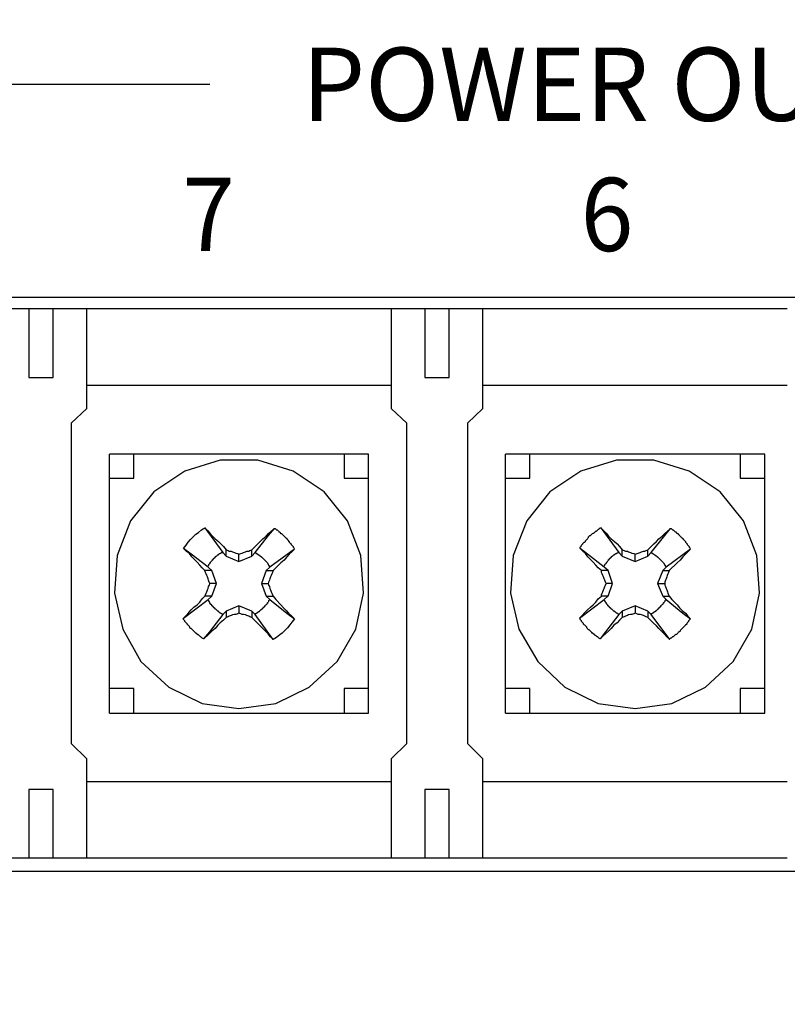
# Model space of a CAD drawing. Extents: x 0 to 720, y 1 to 1106.
# Drawn here: x 345 to 370, y 767 to 799 of the extents above; entities that cross this region are included whole.
import ezdxf
from ezdxf.enums import TextEntityAlignment as Align

# ---------------------------------------------------------------- set-up
doc = ezdxf.new("R2010")
doc.units = 0
doc.header["$LTSCALE"] = 32
doc.header["$MEASUREMENT"] = 0
doc.layers.get('0').update_dxf_attribs({"linetype": 'CONTINUOUS'})
doc.layers.add('1', color=3, linetype='CONTINUOUS')
doc.layers.add('SILK', color=5, linetype='CONTINUOUS')
doc.styles.get("Standard").update_dxf_attribs({"font": 'SIMPLEX'})
doc.dimstyles.get("Standard").update_dxf_attribs({"dimtxt": 0.18, "dimasz": 0.18, "dimexe": 0.18, "dimexo": 0.0625, "dimgap": 0.09, "dimtad": 0, "dimtih": 1, "dimtoh": 1, "dimdec": 3, "dimzin": 0, "dimdsep": 46, "dimtxsty": 'Standard', "dimcen": 0.09, "dimadec": 0, "dimazin": 0, "dimtfac": 1, "dimtdec": 3, "dimtofl": 0, "dimtmove": 2, "dimatfit": 3, "dimfxl": 0, "dimtolj": 1, "dimtzin": 0, "dimarcsym": 0})

# ---------------------------------------------------------------- blocks, each defined once
blk = doc.blocks.new('YAZ1', base_point=(184, 133))
for p, q in [((184, 133), (183, 133.2679)), ((184, 133), (183, 132.7321)), ((183, 133), (184, 133))]:
    blk.add_line(p, q)
blk = doc.blocks.new('YAZ3')
for p, q in [((-0.9994, 0.2471), (-0.922, 0.2471)), ((-0.9994, 0.1971), (-0.7354, 0.1971)), ((-0.9994, 0.1471), (-0.5488, 0.1471)), ((-0.9994, 0.0971), (-0.3622, 0.0971)), ((-0.9994, 0.0471), (-0.1756, 0.0471)), ((-0.9994, -0.0529), (-0.1976, -0.0529)), ((-0.9994, -0.1029), (-0.3842, -0.1029)), ((-0.9994, -0.1529), (-0.5708, -0.1529)), ((-0.9994, -0.2029), (-0.7574, -0.2029)), ((-0.9994, -0.2529), (-0.944, -0.2529))]:
    blk.add_line(p, q)
blk.add_solid([(0, 0), (-1, 0.2679), (-1, -0.2679)])
blk.add_blockref('YAZ1', (0, 0))

msp = doc.modelspace()

# ---------------------------------------------------------------- linework, layer by layer
at = {"layer": 'SILK', "lineweight": 30}
msp.add_line((337.907, 797.046), (350.907, 797.046), dxfattribs=at)
at = {"layer": 'SILK'}
for p, q in [((451.271, 790.046), (317.471, 790.046)), ((369.857, 789.674), (330.868, 789.674)), ((344.965, 789.674), (344.965, 787.43)), ((345.77, 787.43), (345.77, 789.674)), ((346.871, 786.414), (346.871, 789.674)), ((356.861, 789.674), (356.861, 786.414)), ((357.962, 789.674), (357.962, 787.43)), ((358.767, 787.43), (358.767, 789.674)), ((359.867, 786.414), (359.867, 789.674)), ((344.965, 787.43), (345.77, 787.43)), ((357.962, 787.43), (358.767, 787.43)), ((346.871, 787.176), (356.861, 787.176)), ((359.867, 787.176), (369.857, 787.176)), ((346.362, 785.928), (346.87, 786.414)), ((356.861, 786.414), (357.369, 785.928)), ((359.359, 785.928), (359.867, 786.414)), ((346.362, 785.928), (346.362, 775.429)), ((357.369, 775.429), (357.369, 785.928)), ((359.359, 785.928), (359.359, 775.429)), ((347.611, 776.423), (347.611, 784.912)), ((356.12, 784.912), (347.611, 784.912)), ((348.416, 784.127), (348.416, 784.912)), ((355.315, 784.912), (355.315, 784.127)), ((356.12, 776.423), (356.12, 784.912)), ((360.608, 776.423), (360.608, 784.912)), ((369.117, 784.912), (360.608, 784.912)), ((361.412, 784.127), (361.412, 784.912)), ((368.312, 784.912), (368.312, 784.127)), ((369.117, 776.423), (369.117, 784.912)), ((351.252, 784.721), (350.088, 784.361)), ((352.479, 784.721), (351.252, 784.721)), ((353.644, 784.361), (352.479, 784.721)), ((364.249, 784.721), (363.084, 784.361)), ((365.476, 784.721), (364.249, 784.721)), ((366.64, 784.361), (365.476, 784.721)), ((347.611, 784.127), (348.416, 784.127)), ((350.088, 784.361), (349.071, 783.684)), ((354.66, 783.684), (353.644, 784.361)), ((355.315, 784.127), (356.12, 784.127)), ((360.608, 784.127), (361.412, 784.127)), ((363.084, 784.361), (362.068, 783.684)), ((367.656, 783.684), (366.64, 784.361)), ((368.312, 784.127), (369.117, 784.127)), ((349.071, 783.684), (348.309, 782.731)), ((355.422, 782.731), (354.66, 783.684)), ((362.068, 783.684), (361.306, 782.731)), ((368.418, 782.731), (367.656, 783.684)), ((348.309, 782.731), (347.866, 781.588)), ((350.638, 782.435), (350.744, 782.498)), ((350.744, 782.498), (351.337, 781.694)), ((350.744, 782.498), (350.828, 782.414)), ((355.867, 781.588), (355.422, 782.731)), ((361.306, 782.731), (360.861, 781.588)), ((363.698, 782.477), (363.719, 782.498)), ((363.719, 782.498), (363.741, 782.498)), ((363.741, 782.498), (364.333, 781.694)), ((363.741, 782.498), (363.825, 782.414)), ((368.862, 781.588), (368.418, 782.731)), ((350.278, 782.117), (350.363, 782.202)), ((350.363, 782.202), (350.448, 782.286)), ((350.448, 782.286), (350.533, 782.35)), ((350.533, 782.35), (350.638, 782.435)), ((350.828, 782.414), (350.913, 782.329)), ((350.913, 782.329), (350.998, 782.223)), ((350.998, 782.223), (351.082, 782.138)), ((352.395, 781.694), (352.839, 782.244)), ((352.649, 782.138), (352.755, 782.223)), ((352.755, 782.223), (352.839, 782.308)), ((352.839, 782.244), (353.031, 782.477)), ((352.839, 782.308), (352.924, 782.392)), ((352.924, 782.392), (353.031, 782.477)), ((353.031, 782.477), (353.052, 782.477)), ((353.052, 782.477), (353.073, 782.456)), ((353.073, 782.456), (353.093, 782.435)), ((353.093, 782.435), (353.115, 782.435)), ((353.115, 782.435), (353.136, 782.414)), ((353.136, 782.414), (353.157, 782.392)), ((353.157, 782.392), (353.178, 782.371)), ((353.178, 782.371), (353.2, 782.371)), ((353.2, 782.371), (353.221, 782.35)), ((353.221, 782.35), (353.221, 782.328)), ((353.221, 782.328), (353.242, 782.308)), ((353.242, 782.308), (353.263, 782.308)), ((353.263, 782.308), (353.284, 782.286)), ((353.284, 782.286), (353.305, 782.265)), ((353.305, 782.265), (353.326, 782.244)), ((353.326, 782.244), (353.347, 782.223)), ((353.347, 782.223), (353.369, 782.202)), ((353.369, 782.202), (353.39, 782.181)), ((353.39, 782.181), (353.41, 782.159)), ((363.317, 782.159), (363.338, 782.181)), ((363.338, 782.202), (363.359, 782.223)), ((363.338, 782.181), (363.338, 782.202)), ((363.359, 782.223), (363.38, 782.244)), ((363.38, 782.244), (363.402, 782.244)), ((363.402, 782.244), (363.423, 782.265)), ((363.423, 782.265), (363.444, 782.286)), ((363.444, 782.286), (363.465, 782.308)), ((363.465, 782.308), (363.486, 782.328)), ((363.486, 782.328), (363.507, 782.328)), ((363.507, 782.328), (363.528, 782.35)), ((363.528, 782.35), (363.549, 782.372)), ((363.549, 782.372), (363.571, 782.392)), ((363.571, 782.392), (363.593, 782.392)), ((363.593, 782.392), (363.614, 782.414)), ((363.614, 782.414), (363.635, 782.435)), ((363.635, 782.435), (363.656, 782.456)), ((363.656, 782.456), (363.677, 782.456)), ((363.677, 782.456), (363.698, 782.477)), ((363.825, 782.414), (363.91, 782.329)), ((363.91, 782.329), (363.994, 782.223)), ((363.994, 782.223), (364.08, 782.138)), ((365.392, 781.694), (365.835, 782.244)), ((365.645, 782.138), (365.751, 782.223)), ((365.751, 782.223), (365.836, 782.308)), ((365.835, 782.244), (366.026, 782.477)), ((365.836, 782.308), (365.921, 782.392)), ((365.921, 782.392), (366.026, 782.477)), ((366.026, 782.477), (366.047, 782.477)), ((366.047, 782.477), (366.069, 782.456)), ((366.069, 782.456), (366.09, 782.435)), ((366.09, 782.435), (366.111, 782.435)), ((366.111, 782.435), (366.132, 782.414)), ((366.132, 782.414), (366.174, 782.371)), ((366.174, 782.371), (366.195, 782.371)), ((366.195, 782.371), (366.216, 782.35)), ((366.216, 782.35), (366.216, 782.328)), ((366.216, 782.328), (366.239, 782.308)), ((366.239, 782.308), (366.26, 782.308)), ((366.26, 782.308), (366.302, 782.265)), ((366.302, 782.265), (366.322, 782.244)), ((366.322, 782.244), (366.343, 782.223)), ((366.343, 782.223), (366.386, 782.181)), ((366.386, 782.181), (366.408, 782.159)), ((350.046, 781.821), (350.13, 781.927)), ((350.13, 781.927), (350.194, 782.033)), ((350.194, 782.033), (350.278, 782.117)), ((351.082, 782.138), (351.188, 782.053)), ((351.188, 782.053), (351.274, 781.969)), ((351.274, 781.969), (351.358, 781.885)), ((351.358, 781.885), (351.443, 781.779)), ((352.288, 781.779), (352.374, 781.863)), ((352.374, 781.863), (352.649, 782.138)), ((353.41, 782.159), (353.433, 782.159)), ((353.433, 782.159), (353.433, 782.138)), ((353.433, 782.138), (353.453, 782.117)), ((353.453, 782.117), (353.474, 782.096)), ((353.516, 782.053), (353.474, 782.096)), ((353.516, 782.053), (353.516, 782.033)), ((353.516, 782.033), (353.538, 782.011)), ((353.538, 782.011), (353.559, 781.989)), ((353.559, 781.989), (353.58, 781.969)), ((353.58, 781.969), (353.58, 781.949)), ((353.58, 781.949), (353.602, 781.927)), ((353.602, 781.927), (353.622, 781.905)), ((353.622, 781.905), (353.644, 781.885)), ((353.644, 781.885), (353.644, 781.863)), ((353.644, 781.863), (353.665, 781.842)), ((353.665, 781.842), (353.686, 781.821)), ((363.063, 781.863), (363.084, 781.885)), ((363.063, 781.821), (363.063, 781.863)), ((363.084, 781.885), (363.105, 781.905)), ((363.105, 781.927), (363.126, 781.949)), ((363.105, 781.905), (363.105, 781.927)), ((363.126, 781.949), (363.147, 781.969)), ((363.147, 781.989), (363.189, 782.033)), ((363.147, 781.969), (363.147, 781.989)), ((363.189, 782.033), (363.211, 782.033)), ((363.211, 782.033), (363.233, 782.053)), ((363.233, 782.075), (363.254, 782.096)), ((363.233, 782.053), (363.233, 782.075)), ((363.254, 782.096), (363.275, 782.117)), ((363.275, 782.117), (363.296, 782.138)), ((363.296, 782.138), (363.317, 782.159)), ((364.08, 782.138), (364.185, 782.053)), ((364.185, 782.053), (364.269, 781.969)), ((364.269, 781.969), (364.354, 781.885)), ((364.354, 781.885), (364.439, 781.779)), ((365.285, 781.779), (365.37, 781.863)), ((365.37, 781.863), (365.476, 781.969)), ((365.476, 781.969), (365.561, 782.053)), ((365.561, 782.053), (365.645, 782.138)), ((366.408, 782.159), (366.428, 782.159)), ((366.428, 782.159), (366.428, 782.138)), ((366.428, 782.138), (366.45, 782.117)), ((366.45, 782.117), (366.471, 782.096)), ((366.471, 782.096), (366.492, 782.075)), ((366.492, 782.075), (366.513, 782.053)), ((366.513, 782.053), (366.513, 782.033)), ((366.513, 782.033), (366.555, 781.989)), ((366.555, 781.989), (366.576, 781.969)), ((366.576, 781.969), (366.576, 781.949)), ((366.576, 781.949), (366.597, 781.927)), ((366.597, 781.927), (366.619, 781.905)), ((366.619, 781.905), (366.64, 781.885)), ((366.64, 781.885), (366.64, 781.863)), ((366.64, 781.863), (366.661, 781.842)), ((366.661, 781.842), (366.682, 781.821)), ((347.866, 781.588), (347.78, 780.361)), ((350.299, 781.63), (350.046, 781.821)), ((350.13, 781.736), (350.046, 781.821)), ((350.236, 781.652), (350.13, 781.736)), ((350.321, 781.546), (350.236, 781.652)), ((350.85, 781.207), (350.299, 781.63)), ((350.405, 781.462), (350.321, 781.546)), ((351.062, 781.504), (351.062, 781.524)), ((351.062, 781.524), (351.082, 781.524)), ((351.082, 781.524), (351.082, 781.546)), ((351.082, 781.546), (351.104, 781.546)), ((351.104, 781.546), (351.104, 781.567)), ((351.104, 781.567), (351.125, 781.567)), ((351.125, 781.567), (351.146, 781.588)), ((351.146, 781.588), (351.167, 781.61)), ((351.167, 781.61), (351.188, 781.61)), ((351.188, 781.61), (351.188, 781.63)), ((351.188, 781.63), (351.209, 781.63)), ((351.209, 781.63), (351.23, 781.652)), ((351.23, 781.652), (351.252, 781.652)), ((351.252, 781.652), (351.252, 781.673)), ((351.252, 781.673), (351.274, 781.673)), ((351.274, 781.673), (351.294, 781.694)), ((351.294, 781.694), (351.336, 781.694)), ((351.336, 781.694), (351.443, 781.567)), ((351.443, 781.779), (351.506, 781.757)), ((351.443, 781.567), (351.443, 781.779)), ((351.443, 781.567), (351.865, 781.398)), ((351.506, 781.757), (351.548, 781.736)), ((351.548, 781.736), (351.612, 781.736)), ((351.612, 781.736), (351.655, 781.715)), ((351.655, 781.715), (351.717, 781.694)), ((351.717, 781.694), (351.759, 781.673)), ((351.759, 781.673), (351.823, 781.652)), ((351.823, 781.652), (351.865, 781.63)), ((351.865, 781.63), (351.929, 781.652)), ((351.865, 781.398), (351.865, 781.63)), ((351.865, 781.398), (352.288, 781.567)), ((351.929, 781.652), (351.972, 781.673)), ((351.972, 781.673), (352.014, 781.694)), ((352.014, 781.694), (352.077, 781.715)), ((352.077, 781.715), (352.12, 781.736)), ((352.12, 781.736), (352.183, 781.736)), ((352.183, 781.736), (352.226, 781.757)), ((352.226, 781.757), (352.288, 781.779)), ((352.288, 781.567), (352.288, 781.779)), ((352.288, 781.567), (352.395, 781.694)), ((352.395, 781.694), (352.479, 781.63)), ((352.479, 781.63), (352.607, 781.546)), ((352.607, 781.546), (352.67, 781.482)), ((353.686, 781.799), (352.882, 781.207)), ((353.432, 781.546), (353.348, 781.44)), ((353.517, 781.63), (353.432, 781.546)), ((353.602, 781.715), (353.517, 781.63)), ((353.686, 781.799), (353.602, 781.715)), ((355.951, 780.361), (355.867, 781.588)), ((360.861, 781.588), (360.777, 780.361)), ((363.296, 781.63), (363.063, 781.821)), ((363.147, 781.736), (363.063, 781.821)), ((363.233, 781.652), (363.147, 781.736)), ((363.317, 781.546), (363.233, 781.652)), ((363.846, 781.207), (363.296, 781.63)), ((363.402, 781.462), (363.317, 781.546)), ((364.058, 781.504), (364.058, 781.524)), ((364.058, 781.524), (364.08, 781.524)), ((364.08, 781.524), (364.08, 781.546)), ((364.08, 781.546), (364.1, 781.546)), ((364.1, 781.546), (364.1, 781.567)), ((364.1, 781.567), (364.121, 781.567)), ((364.121, 781.567), (364.142, 781.588)), ((364.142, 781.588), (364.164, 781.61)), ((364.164, 781.61), (364.185, 781.61)), ((364.185, 781.61), (364.185, 781.63)), ((364.185, 781.63), (364.206, 781.63)), ((364.206, 781.63), (364.227, 781.652)), ((364.227, 781.652), (364.249, 781.652)), ((364.249, 781.652), (364.249, 781.673)), ((364.249, 781.673), (364.269, 781.673)), ((364.269, 781.673), (364.29, 781.694)), ((364.29, 781.694), (364.333, 781.694)), ((364.333, 781.694), (364.439, 781.567)), ((364.439, 781.567), (364.439, 781.779)), ((364.439, 781.779), (364.503, 781.757)), ((364.439, 781.567), (364.862, 781.398)), ((364.503, 781.757), (364.545, 781.736)), ((364.545, 781.736), (364.608, 781.736)), ((364.608, 781.736), (364.651, 781.715)), ((364.651, 781.715), (364.714, 781.694)), ((364.714, 781.694), (364.756, 781.673)), ((364.756, 781.673), (364.82, 781.652)), ((364.82, 781.652), (364.862, 781.63)), ((364.862, 781.63), (364.926, 781.652)), ((364.862, 781.398), (364.862, 781.63)), ((364.862, 781.398), (365.285, 781.567)), ((364.926, 781.652), (364.968, 781.673)), ((364.968, 781.673), (365.032, 781.694)), ((365.032, 781.694), (365.074, 781.715)), ((365.074, 781.715), (365.137, 781.736)), ((365.137, 781.736), (365.179, 781.736)), ((365.179, 781.736), (365.222, 781.757)), ((365.222, 781.757), (365.285, 781.779)), ((365.285, 781.567), (365.285, 781.779)), ((365.285, 781.567), (365.392, 781.694)), ((365.392, 781.694), (365.476, 781.63)), ((365.476, 781.63), (365.539, 781.588)), ((365.539, 781.588), (365.603, 781.546)), ((365.603, 781.546), (365.666, 781.482)), ((366.683, 781.799), (365.878, 781.207)), ((366.428, 781.546), (366.344, 781.44)), ((366.513, 781.63), (366.428, 781.546)), ((366.597, 781.715), (366.513, 781.63)), ((366.683, 781.799), (366.597, 781.715)), ((368.948, 780.361), (368.862, 781.588)), ((350.489, 781.376), (350.405, 781.462)), ((350.575, 781.271), (350.489, 781.376)), ((350.659, 781.186), (350.575, 781.271)), ((350.85, 781.249), (350.871, 781.271)), ((350.85, 781.207), (350.85, 781.249)), ((350.977, 781.101), (350.85, 781.207)), ((350.871, 781.292), (350.893, 781.313)), ((350.871, 781.271), (350.871, 781.292)), ((350.893, 781.313), (350.913, 781.334)), ((350.913, 781.334), (350.913, 781.356)), ((350.913, 781.356), (350.935, 781.356)), ((350.935, 781.376), (350.977, 781.418)), ((350.935, 781.356), (350.935, 781.376)), ((350.977, 781.418), (350.998, 781.44)), ((350.998, 781.44), (350.998, 781.462)), ((350.998, 781.462), (351.019, 781.462)), ((351.019, 781.462), (351.019, 781.482)), ((351.019, 781.482), (351.04, 781.482)), ((351.04, 781.482), (351.04, 781.504)), ((351.04, 781.504), (351.062, 781.504)), ((352.67, 781.482), (352.734, 781.418)), ((352.734, 781.418), (352.797, 781.356)), ((352.882, 781.207), (352.755, 781.101)), ((352.797, 781.356), (352.839, 781.271)), ((352.839, 781.271), (352.882, 781.207)), ((353.157, 781.271), (353.073, 781.186)), ((353.242, 781.356), (353.157, 781.271)), ((353.348, 781.44), (353.242, 781.356)), ((363.486, 781.376), (363.402, 781.462)), ((363.571, 781.271), (363.486, 781.376)), ((363.656, 781.186), (363.571, 781.271)), ((363.846, 781.249), (363.867, 781.271)), ((363.846, 781.207), (363.846, 781.249)), ((363.974, 781.101), (363.846, 781.207)), ((363.867, 781.292), (363.888, 781.313)), ((363.867, 781.271), (363.867, 781.292)), ((363.888, 781.313), (363.91, 781.334)), ((363.91, 781.334), (363.91, 781.356)), ((363.91, 781.356), (363.931, 781.356)), ((363.931, 781.376), (363.952, 781.398)), ((363.931, 781.356), (363.931, 781.376)), ((363.952, 781.398), (363.973, 781.418)), ((363.973, 781.418), (363.994, 781.44)), ((363.994, 781.44), (363.994, 781.462)), ((363.994, 781.462), (364.015, 781.462)), ((364.015, 781.462), (364.015, 781.482)), ((364.015, 781.482), (364.036, 781.482)), ((364.036, 781.482), (364.036, 781.504)), ((364.036, 781.504), (364.058, 781.504)), ((365.666, 781.482), (365.794, 781.356)), ((365.878, 781.207), (365.773, 781.101)), ((365.794, 781.356), (365.835, 781.271)), ((365.835, 781.271), (365.878, 781.207)), ((365.984, 781.101), (366.238, 781.356)), ((366.344, 781.44), (366.238, 781.356)), ((350.744, 781.101), (350.659, 781.186)), ((350.765, 781.037), (350.744, 781.101)), ((350.977, 781.101), (350.744, 781.101)), ((350.786, 780.995), (350.765, 781.037)), ((350.807, 780.932), (350.786, 780.995)), ((350.828, 780.889), (350.807, 780.932)), ((350.849, 780.826), (350.828, 780.889)), ((351.125, 780.678), (350.977, 781.101)), ((352.755, 781.101), (352.607, 780.678)), ((352.755, 781.101), (352.987, 781.101)), ((352.903, 780.889), (352.882, 780.826)), ((352.924, 780.932), (352.903, 780.889)), ((352.945, 780.995), (352.924, 780.932)), ((352.966, 781.037), (352.945, 780.995)), ((352.987, 781.101), (352.966, 781.037)), ((353.073, 781.186), (352.987, 781.101)), ((363.762, 781.101), (363.656, 781.186)), ((363.974, 781.101), (363.762, 781.101)), ((363.762, 781.037), (363.762, 781.101)), ((363.783, 780.995), (363.762, 781.037)), ((363.804, 780.932), (363.783, 780.995)), ((363.825, 780.889), (363.804, 780.932)), ((363.846, 780.826), (363.825, 780.889)), ((364.121, 780.678), (363.974, 781.101)), ((365.773, 781.101), (365.603, 780.678)), ((365.773, 781.101), (365.984, 781.101)), ((365.899, 780.889), (365.878, 780.826)), ((365.92, 780.932), (365.899, 780.889)), ((365.942, 780.995), (365.92, 780.932)), ((365.963, 781.037), (365.942, 780.995)), ((365.984, 781.101), (365.963, 781.037)), ((350.87, 780.784), (350.849, 780.826)), ((350.85, 780.508), (350.87, 780.571)), ((350.892, 780.72), (350.87, 780.784)), ((350.87, 780.571), (350.893, 780.615)), ((350.913, 780.678), (350.892, 780.72)), ((350.893, 780.615), (350.913, 780.678)), ((351.125, 780.678), (350.913, 780.678)), ((350.977, 780.254), (351.125, 780.678)), ((352.607, 780.678), (352.755, 780.254)), ((352.607, 780.678), (352.818, 780.678)), ((352.839, 780.72), (352.818, 780.678)), ((352.818, 780.678), (352.839, 780.615)), ((352.861, 780.784), (352.839, 780.72)), ((352.839, 780.615), (352.861, 780.571)), ((352.882, 780.826), (352.861, 780.784)), ((352.861, 780.571), (352.882, 780.508)), ((363.867, 780.784), (363.846, 780.826)), ((363.846, 780.508), (363.867, 780.571)), ((363.888, 780.72), (363.867, 780.784)), ((363.867, 780.571), (363.888, 780.615)), ((363.91, 780.678), (363.888, 780.72)), ((363.888, 780.615), (363.91, 780.678)), ((364.121, 780.678), (363.91, 780.678)), ((363.974, 780.254), (364.121, 780.678)), ((365.603, 780.678), (365.772, 780.254)), ((365.603, 780.678), (365.835, 780.678)), ((365.857, 780.784), (365.835, 780.72)), ((365.835, 780.72), (365.835, 780.615)), ((365.835, 780.615), (365.857, 780.571)), ((365.878, 780.826), (365.857, 780.784)), ((365.857, 780.571), (365.878, 780.508)), ((347.78, 780.361), (348.056, 779.175)), ((350.659, 780.17), (350.744, 780.254)), ((350.744, 780.254), (350.765, 780.297)), ((350.977, 780.254), (350.744, 780.254)), ((350.765, 780.297), (350.786, 780.361)), ((350.786, 780.361), (350.807, 780.402)), ((350.807, 780.402), (350.828, 780.466)), ((350.828, 780.466), (350.85, 780.508)), ((350.85, 780.148), (350.977, 780.254)), ((352.755, 780.254), (352.882, 780.148)), ((352.755, 780.254), (352.987, 780.254)), ((352.882, 780.508), (352.903, 780.466)), ((352.903, 780.466), (352.924, 780.402)), ((352.924, 780.402), (352.945, 780.361)), ((352.945, 780.361), (352.966, 780.297)), ((352.966, 780.297), (352.987, 780.254)), ((352.987, 780.254), (353.073, 780.148)), ((355.697, 779.175), (355.951, 780.361)), ((360.777, 780.361), (361.051, 779.175)), ((363.656, 780.17), (363.762, 780.254)), ((363.762, 780.297), (363.783, 780.361)), ((363.762, 780.254), (363.762, 780.297)), ((363.974, 780.254), (363.762, 780.254)), ((363.783, 780.361), (363.804, 780.402)), ((363.804, 780.402), (363.825, 780.466)), ((363.825, 780.466), (363.846, 780.508)), ((363.846, 780.148), (363.973, 780.254)), ((365.773, 780.254), (365.878, 780.148)), ((365.773, 780.254), (365.984, 780.254)), ((365.878, 780.508), (365.9, 780.466)), ((365.9, 780.466), (365.921, 780.402)), ((365.921, 780.402), (365.942, 780.361)), ((365.942, 780.361), (365.963, 780.297)), ((365.963, 780.297), (365.984, 780.254)), ((365.984, 780.254), (366.069, 780.148)), ((368.693, 779.175), (368.948, 780.361)), ((350.046, 779.535), (350.849, 780.148)), ((350.384, 779.895), (350.489, 779.979)), ((350.489, 779.979), (350.575, 780.064)), ((350.575, 780.064), (350.659, 780.17)), ((350.85, 780.128), (350.85, 780.148)), ((350.871, 780.106), (350.85, 780.128)), ((350.871, 780.085), (350.871, 780.106)), ((350.893, 780.085), (350.871, 780.085)), ((350.893, 780.064), (350.893, 780.085)), ((350.913, 780.043), (350.893, 780.064)), ((350.913, 780.022), (350.913, 780.043)), ((350.935, 780.022), (350.913, 780.022)), ((350.935, 780), (350.935, 780.022)), ((350.977, 779.958), (350.935, 780)), ((350.977, 779.937), (350.977, 779.958)), ((350.998, 779.937), (350.977, 779.937)), ((350.998, 779.916), (350.998, 779.937)), ((351.019, 779.916), (350.998, 779.916)), ((351.019, 779.895), (351.019, 779.916)), ((351.865, 779.937), (351.443, 779.767)), ((352.288, 779.767), (351.865, 779.937)), ((351.865, 779.937), (351.865, 779.705)), ((352.713, 779.916), (352.692, 779.916)), ((352.692, 779.916), (352.692, 779.895)), ((352.734, 779.958), (352.713, 779.937)), ((352.713, 779.937), (352.713, 779.916)), ((352.755, 779.979), (352.734, 779.958)), ((352.776, 780), (352.755, 779.979)), ((352.797, 780.022), (352.776, 780.022)), ((352.776, 780.022), (352.776, 780)), ((352.818, 780.064), (352.797, 780.043)), ((352.797, 780.043), (352.797, 780.022)), ((352.839, 780.085), (352.818, 780.064)), ((352.861, 780.128), (352.839, 780.106)), ((352.839, 780.106), (352.839, 780.085)), ((352.882, 780.148), (352.861, 780.148)), ((352.861, 780.148), (352.861, 780.128)), ((352.882, 780.148), (353.433, 779.705)), ((353.073, 780.148), (353.242, 779.979)), ((353.242, 779.979), (353.326, 779.873)), ((363.041, 779.535), (363.846, 780.148)), ((363.402, 779.895), (363.486, 779.979)), ((363.486, 779.979), (363.571, 780.064)), ((363.571, 780.064), (363.656, 780.17)), ((363.846, 780.128), (363.846, 780.148)), ((363.867, 780.106), (363.846, 780.128)), ((363.867, 780.085), (363.867, 780.106)), ((363.888, 780.085), (363.867, 780.085)), ((363.888, 780.064), (363.888, 780.085)), ((363.91, 780.043), (363.888, 780.064)), ((363.91, 780.022), (363.91, 780.043)), ((363.931, 780.022), (363.91, 780.022)), ((363.931, 780), (363.931, 780.022)), ((363.952, 779.979), (363.931, 780)), ((363.973, 779.958), (363.952, 779.979)), ((363.973, 779.937), (363.973, 779.958)), ((363.994, 779.937), (363.973, 779.937)), ((363.994, 779.916), (363.994, 779.937)), ((364.016, 779.916), (363.994, 779.916)), ((364.016, 779.895), (364.016, 779.916)), ((364.862, 779.937), (364.439, 779.767)), ((365.285, 779.767), (364.862, 779.937)), ((364.862, 779.937), (364.862, 779.705)), ((365.709, 779.916), (365.687, 779.916)), ((365.687, 779.916), (365.687, 779.895)), ((365.731, 779.958), (365.709, 779.937)), ((365.709, 779.937), (365.709, 779.916)), ((365.752, 779.979), (365.731, 779.958)), ((365.773, 780), (365.752, 779.979)), ((365.793, 780.022), (365.773, 780.022)), ((365.773, 780.022), (365.773, 780)), ((365.814, 780.064), (365.793, 780.043)), ((365.793, 780.043), (365.793, 780.022)), ((365.835, 780.085), (365.814, 780.064)), ((365.857, 780.128), (365.835, 780.106)), ((365.835, 780.106), (365.835, 780.085)), ((365.878, 780.148), (365.857, 780.148)), ((365.857, 780.148), (365.857, 780.128)), ((365.878, 780.148), (366.428, 779.705)), ((366.069, 780.148), (366.153, 780.064)), ((366.153, 780.064), (366.239, 779.979)), ((366.239, 779.979), (366.322, 779.873)), ((350.046, 779.535), (350.13, 779.619)), ((350.13, 779.619), (350.215, 779.725)), ((350.215, 779.725), (350.299, 779.81)), ((350.299, 779.81), (350.384, 779.895)), ((351.336, 779.661), (350.893, 779.09)), ((351.04, 779.895), (351.019, 779.895)), ((351.04, 779.873), (351.04, 779.895)), ((351.062, 779.873), (351.04, 779.873)), ((351.062, 779.853), (351.062, 779.873)), ((351.082, 779.853), (351.062, 779.853)), ((351.082, 779.831), (351.082, 779.853)), ((351.104, 779.831), (351.082, 779.831)), ((351.167, 779.767), (351.104, 779.831)), ((351.188, 779.767), (351.167, 779.767)), ((351.188, 779.747), (351.188, 779.767)), ((351.209, 779.747), (351.188, 779.747)), ((351.23, 779.725), (351.209, 779.747)), ((351.252, 779.705), (351.23, 779.725)), ((351.273, 779.705), (351.252, 779.705)), ((351.294, 779.684), (351.273, 779.705)), ((351.315, 779.684), (351.294, 779.684)), ((351.336, 779.661), (351.315, 779.684)), ((351.443, 779.767), (351.336, 779.661)), ((351.443, 779.767), (351.443, 779.556)), ((351.548, 779.599), (351.506, 779.577)), ((351.612, 779.619), (351.548, 779.599)), ((351.654, 779.641), (351.612, 779.619)), ((351.717, 779.661), (351.654, 779.641)), ((351.759, 779.661), (351.717, 779.661)), ((351.823, 779.683), (351.759, 779.661)), ((351.865, 779.705), (351.823, 779.683)), ((351.929, 779.683), (351.865, 779.705)), ((351.972, 779.661), (351.929, 779.683)), ((352.014, 779.661), (351.972, 779.661)), ((352.077, 779.641), (352.014, 779.661)), ((352.12, 779.619), (352.077, 779.641)), ((352.184, 779.599), (352.12, 779.619)), ((352.225, 779.577), (352.184, 779.599)), ((352.395, 779.661), (352.288, 779.767)), ((352.288, 779.767), (352.288, 779.556)), ((352.416, 779.683), (352.395, 779.683)), ((352.395, 779.683), (352.395, 779.661)), ((352.987, 778.836), (352.395, 779.661)), ((352.437, 779.705), (352.416, 779.683)), ((352.458, 779.705), (352.437, 779.705)), ((352.479, 779.725), (352.458, 779.725)), ((352.458, 779.725), (352.458, 779.705)), ((352.5, 779.747), (352.479, 779.725)), ((352.522, 779.747), (352.5, 779.747)), ((352.543, 779.767), (352.522, 779.767)), ((352.522, 779.767), (352.522, 779.747)), ((352.585, 779.81), (352.543, 779.767)), ((352.607, 779.81), (352.585, 779.81)), ((352.627, 779.831), (352.607, 779.831)), ((352.607, 779.831), (352.607, 779.81)), ((352.649, 779.853), (352.627, 779.853)), ((352.627, 779.853), (352.627, 779.831)), ((352.67, 779.873), (352.649, 779.873)), ((352.649, 779.873), (352.649, 779.853)), ((352.692, 779.895), (352.67, 779.895)), ((352.67, 779.895), (352.67, 779.873)), ((353.326, 779.873), (353.41, 779.789)), ((353.41, 779.789), (353.495, 779.705)), ((353.433, 779.705), (353.686, 779.514)), ((353.495, 779.705), (353.602, 779.599)), ((353.602, 779.599), (353.686, 779.514)), ((363.041, 779.535), (363.126, 779.619)), ((363.126, 779.619), (363.21, 779.725)), ((363.21, 779.725), (363.296, 779.81)), ((363.296, 779.81), (363.402, 779.895)), ((364.333, 779.661), (363.888, 779.09)), ((364.036, 779.895), (364.016, 779.895)), ((364.036, 779.873), (364.036, 779.895)), ((364.058, 779.873), (364.036, 779.873)), ((364.058, 779.853), (364.058, 779.873)), ((364.08, 779.853), (364.058, 779.853)), ((364.08, 779.831), (364.08, 779.853)), ((364.1, 779.831), (364.08, 779.831)), ((364.164, 779.767), (364.1, 779.831)), ((364.185, 779.767), (364.164, 779.767)), ((364.185, 779.747), (364.185, 779.767)), ((364.206, 779.747), (364.185, 779.747)), ((364.227, 779.725), (364.206, 779.747)), ((364.249, 779.705), (364.227, 779.725)), ((364.269, 779.705), (364.249, 779.705)), ((364.29, 779.684), (364.269, 779.705)), ((364.312, 779.684), (364.29, 779.684)), ((364.333, 779.661), (364.312, 779.684)), ((364.439, 779.767), (364.333, 779.661)), ((364.439, 779.767), (364.439, 779.556)), ((364.545, 779.599), (364.502, 779.577)), ((364.608, 779.619), (364.545, 779.599)), ((364.651, 779.641), (364.608, 779.619)), ((364.714, 779.661), (364.651, 779.641)), ((364.756, 779.661), (364.714, 779.661)), ((364.82, 779.683), (364.756, 779.661)), ((364.862, 779.705), (364.82, 779.683)), ((364.925, 779.683), (364.862, 779.705)), ((364.968, 779.661), (364.925, 779.683)), ((365.032, 779.661), (364.968, 779.661)), ((365.074, 779.641), (365.032, 779.661)), ((365.137, 779.619), (365.074, 779.641)), ((365.222, 779.577), (365.137, 779.619)), ((365.392, 779.661), (365.285, 779.767)), ((365.285, 779.767), (365.285, 779.556)), ((365.413, 779.683), (365.392, 779.683)), ((365.392, 779.683), (365.392, 779.661)), ((366.005, 778.836), (365.392, 779.661)), ((365.434, 779.705), (365.413, 779.683)), ((365.455, 779.705), (365.434, 779.705)), ((365.476, 779.725), (365.455, 779.725)), ((365.455, 779.725), (365.455, 779.705)), ((365.497, 779.747), (365.476, 779.725)), ((365.518, 779.747), (365.497, 779.747)), ((365.539, 779.767), (365.518, 779.767)), ((365.518, 779.767), (365.518, 779.747)), ((365.561, 779.789), (365.539, 779.767)), ((365.582, 779.81), (365.561, 779.789)), ((365.603, 779.81), (365.582, 779.81)), ((365.624, 779.831), (365.603, 779.831)), ((365.603, 779.831), (365.603, 779.81)), ((365.645, 779.853), (365.624, 779.853)), ((365.624, 779.853), (365.624, 779.831)), ((365.666, 779.873), (365.645, 779.873)), ((365.645, 779.873), (365.645, 779.853)), ((365.687, 779.895), (365.666, 779.895)), ((365.666, 779.895), (365.666, 779.873)), ((366.322, 779.873), (366.408, 779.789)), ((366.408, 779.789), (366.513, 779.705)), ((366.428, 779.705), (366.682, 779.514)), ((366.513, 779.705), (366.597, 779.599)), ((366.597, 779.599), (366.682, 779.514)), ((350.046, 779.514), (350.024, 779.535)), ((350.046, 779.492), (350.046, 779.514)), ((350.066, 779.471), (350.046, 779.492)), ((350.088, 779.451), (350.066, 779.471)), ((350.088, 779.429), (350.088, 779.451)), ((350.109, 779.408), (350.088, 779.429)), ((350.13, 779.387), (350.109, 779.408)), ((350.172, 779.344), (350.13, 779.387)), ((350.172, 779.323), (350.172, 779.344)), ((350.194, 779.302), (350.172, 779.323)), ((350.215, 779.282), (350.194, 779.302)), ((350.236, 779.26), (350.215, 779.282)), ((350.257, 779.238), (350.236, 779.26)), ((351.167, 779.302), (351.082, 779.196)), ((351.252, 779.387), (351.167, 779.302)), ((351.358, 779.471), (351.252, 779.387)), ((351.443, 779.556), (351.358, 779.471)), ((351.506, 779.577), (351.443, 779.556)), ((352.288, 779.556), (352.225, 779.577)), ((352.374, 779.471), (352.289, 779.556)), ((352.458, 779.387), (352.374, 779.471)), ((352.564, 779.282), (352.458, 779.387)), ((352.734, 779.112), (352.564, 779.282)), ((353.538, 779.323), (353.454, 779.217)), ((353.602, 779.408), (353.538, 779.323)), ((353.686, 779.514), (353.602, 779.408)), ((363.063, 779.514), (363.041, 779.535)), ((363.063, 779.492), (363.063, 779.514)), ((363.084, 779.471), (363.063, 779.492)), ((363.105, 779.451), (363.084, 779.471)), ((363.105, 779.429), (363.105, 779.451)), ((363.126, 779.408), (363.105, 779.429)), ((363.147, 779.387), (363.126, 779.408)), ((363.168, 779.366), (363.147, 779.387)), ((363.168, 779.344), (363.168, 779.366)), ((363.189, 779.323), (363.168, 779.344)), ((363.211, 779.302), (363.189, 779.323)), ((363.233, 779.282), (363.211, 779.302)), ((363.254, 779.26), (363.233, 779.282)), ((363.275, 779.238), (363.254, 779.26)), ((364.164, 779.302), (364.079, 779.196)), ((364.269, 779.387), (364.164, 779.302)), ((364.354, 779.471), (364.269, 779.387)), ((364.439, 779.556), (364.354, 779.471)), ((364.502, 779.577), (364.439, 779.556)), ((365.285, 779.556), (365.222, 779.577)), ((365.37, 779.471), (365.285, 779.556)), ((365.455, 779.387), (365.37, 779.471)), ((365.561, 779.282), (365.455, 779.387)), ((365.645, 779.197), (365.561, 779.282)), ((366.471, 779.26), (366.45, 779.238)), ((366.492, 779.282), (366.471, 779.26)), ((366.513, 779.302), (366.492, 779.282)), ((366.555, 779.344), (366.513, 779.302)), ((366.576, 779.387), (366.555, 779.366)), ((366.555, 779.366), (366.555, 779.344)), ((366.597, 779.408), (366.576, 779.387)), ((366.619, 779.429), (366.597, 779.408)), ((366.64, 779.471), (366.619, 779.451)), ((366.619, 779.451), (366.619, 779.429)), ((366.661, 779.492), (366.64, 779.471)), ((366.683, 779.514), (366.661, 779.492)), ((348.056, 779.175), (348.648, 778.117)), ((350.257, 779.217), (350.257, 779.238)), ((350.278, 779.196), (350.257, 779.217)), ((350.299, 779.196), (350.278, 779.196)), ((350.321, 779.175), (350.299, 779.196)), ((350.342, 779.154), (350.321, 779.175)), ((350.342, 779.154), (350.384, 779.112)), ((350.405, 779.09), (350.384, 779.112)), ((350.427, 779.069), (350.405, 779.09)), ((350.447, 779.048), (350.427, 779.069)), ((350.511, 778.985), (350.447, 779.048)), ((350.533, 778.985), (350.511, 778.985)), ((350.575, 778.943), (350.533, 778.985)), ((350.596, 778.921), (350.575, 778.943)), ((350.893, 779.09), (350.702, 778.858)), ((350.807, 778.943), (350.702, 778.858)), ((350.892, 779.027), (350.807, 778.943)), ((350.977, 779.112), (350.892, 779.027)), ((351.082, 779.196), (350.977, 779.112)), ((352.818, 779.027), (352.734, 779.112)), ((352.903, 778.921), (352.818, 779.027)), ((353.2, 778.985), (353.093, 778.9)), ((353.284, 779.048), (353.2, 778.985)), ((353.369, 779.133), (353.284, 779.048)), ((353.454, 779.217), (353.369, 779.133)), ((355.083, 778.117), (355.697, 779.175)), ((361.051, 779.175), (361.666, 778.117)), ((363.275, 779.217), (363.275, 779.238)), ((363.296, 779.196), (363.275, 779.217)), ((363.317, 779.175), (363.296, 779.196)), ((363.338, 779.154), (363.317, 779.175)), ((363.359, 779.154), (363.338, 779.154)), ((363.38, 779.133), (363.359, 779.154)), ((363.402, 779.112), (363.38, 779.133)), ((363.423, 779.09), (363.402, 779.112)), ((363.444, 779.069), (363.423, 779.09)), ((363.444, 779.048), (363.444, 779.069)), ((363.465, 779.048), (363.444, 779.048)), ((363.528, 778.985), (363.465, 779.048)), ((363.549, 778.964), (363.528, 778.985)), ((363.571, 778.964), (363.549, 778.964)), ((363.593, 778.943), (363.571, 778.964)), ((363.613, 778.921), (363.593, 778.943)), ((363.888, 779.09), (363.719, 778.858)), ((363.804, 778.943), (363.719, 778.858)), ((363.888, 779.027), (363.804, 778.943)), ((363.994, 779.112), (363.888, 779.027)), ((364.079, 779.196), (363.994, 779.112)), ((365.731, 779.112), (365.645, 779.197)), ((365.815, 779.027), (365.731, 779.112)), ((365.899, 778.921), (365.815, 779.027)), ((366.132, 778.943), (366.111, 778.921)), ((366.175, 778.985), (366.132, 778.943)), ((366.196, 779.006), (366.175, 778.985)), ((366.217, 779.006), (366.196, 779.006)), ((366.238, 779.027), (366.217, 779.006)), ((366.26, 779.048), (366.238, 779.027)), ((366.28, 779.069), (366.26, 779.048)), ((366.302, 779.09), (366.28, 779.069)), ((366.322, 779.09), (366.302, 779.09)), ((366.344, 779.112), (366.322, 779.09)), ((366.386, 779.175), (366.344, 779.133)), ((366.344, 779.133), (366.344, 779.112)), ((366.408, 779.196), (366.386, 779.175)), ((366.428, 779.217), (366.408, 779.196)), ((366.45, 779.238), (366.428, 779.217)), ((368.079, 778.117), (368.693, 779.175)), ((350.617, 778.921), (350.596, 778.921)), ((350.638, 778.9), (350.617, 778.921)), ((350.659, 778.878), (350.638, 778.9)), ((350.702, 778.858), (350.659, 778.878)), ((352.987, 778.836), (352.903, 778.921)), ((353.093, 778.9), (352.987, 778.836)), ((363.635, 778.921), (363.613, 778.921)), ((363.656, 778.9), (363.635, 778.921)), ((363.677, 778.878), (363.656, 778.9)), ((363.719, 778.858), (363.677, 778.878)), ((366.005, 778.836), (365.899, 778.921)), ((366.005, 778.858), (365.984, 778.858)), ((366.026, 778.878), (366.005, 778.858)), ((366.047, 778.878), (366.026, 778.878)), ((366.069, 778.9), (366.047, 778.878)), ((366.09, 778.921), (366.069, 778.9)), ((366.111, 778.921), (366.09, 778.921)), ((348.648, 778.117), (349.559, 777.27)), ((354.173, 777.27), (355.083, 778.117)), ((361.666, 778.117), (362.555, 777.27)), ((367.169, 777.27), (368.079, 778.117)), ((348.416, 777.228), (347.611, 777.228)), ((348.416, 776.423), (348.416, 777.228)), ((349.559, 777.27), (350.659, 776.74)), ((353.073, 776.74), (354.173, 777.27)), ((355.315, 777.228), (355.315, 776.423)), ((356.12, 777.228), (355.315, 777.228)), ((361.412, 777.228), (360.608, 777.228)), ((361.412, 776.423), (361.412, 777.228)), ((362.555, 777.27), (363.656, 776.74)), ((366.069, 776.74), (367.169, 777.27)), ((368.312, 777.228), (368.312, 776.423)), ((369.117, 777.228), (368.312, 777.228)), ((350.659, 776.74), (351.865, 776.572)), ((351.865, 776.572), (353.073, 776.74)), ((363.656, 776.74), (364.862, 776.572)), ((364.862, 776.572), (366.069, 776.74)), ((347.611, 776.423), (356.12, 776.423)), ((360.608, 776.423), (369.117, 776.423)), ((346.871, 774.921), (346.363, 775.429)), ((357.369, 775.429), (356.861, 774.921)), ((359.867, 774.921), (359.359, 775.429)), ((346.871, 771.682), (346.871, 774.921)), ((356.861, 774.921), (356.861, 771.682)), ((359.867, 771.682), (359.867, 774.921)), ((346.871, 774.18), (356.861, 774.18)), ((359.867, 774.18), (369.857, 774.18)), ((345.77, 773.925), (344.965, 773.925)), ((344.965, 773.925), (344.965, 771.682)), ((345.77, 771.682), (345.77, 773.925)), ((357.962, 773.925), (357.962, 771.682)), ((358.767, 773.925), (357.962, 773.925)), ((358.767, 771.682), (358.767, 773.925)), ((330.868, 771.682), (369.857, 771.682)), ((317.471, 771.246), (451.271, 771.246))]:
    msp.add_line(p, q, dxfattribs=at)

# ---------------------------------------------------------------- texts
msp.add_text('POWER OUT(+)', height=2.4, dxfattribs=at).set_placement((365.384, 795.841), align=Align.CENTER)
at = {"layer": 'SILK', "width": 0.95}
for s, p in [('7', (350.867, 791.574)), ('6', (363.942, 791.574))]:
    msp.add_text(s, height=2.4, dxfattribs=at).set_placement(p, align=Align.CENTER)

# ---------------------------------------------------------------- leaders
at = {"layer": '1'}
msp.add_leader([(357.751, 960.703), (303.589, 960.703), (303.603, 766.877)], dimstyle='Standard', override={"dimscale": 4, "dimtxt": 2.2, "dimasz": 1.5, "dimexe": 1.5, "dimexo": 2, "dimgap": 0.09, "dimtad": 0, "dimtih": 0, "dimtoh": 0, "dimdec": 1, "dimzin": 8, "dimtdec": 1, "dimtofl": 1, "dimtmove": 0, "dimldrblk": 'YAZ3', "dimtvp": 1}, dxfattribs=at)

doc.saveas('drawing.dxf')
